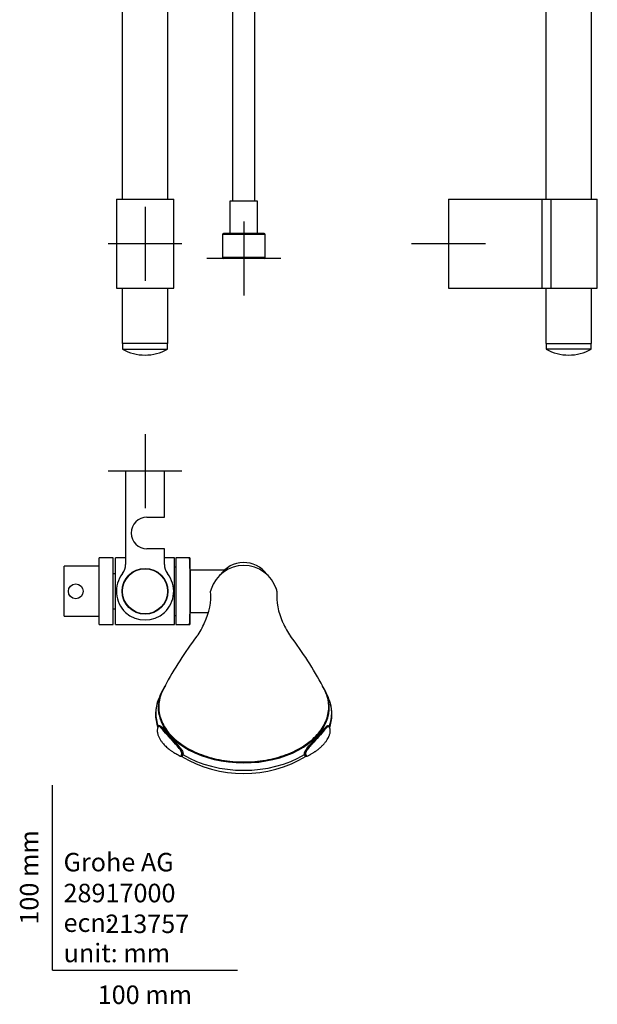
# Model space of a CAD drawing. Units: millimetres. Extents: x -18 to 378, y -18 to 1046.
# Drawn here: x -18 to 295, y -18 to 514 of the extents above; entities that cross this region are included whole.
import ezdxf
from ezdxf.enums import TextEntityAlignment as Align
from ezdxf.lldxf.tags import DXFTag

# ---------------------------------------------------------------- set-up
doc = ezdxf.new("R2010")
doc.units = ezdxf.units.MM
for name, color, linetype in [('Default', 7, 'Continuous'), ('DV1_Standard', 7, 'Continuous'), ('DV2_Standard', 7, 'Continuous'), ('DV3_Standard', 7, 'Continuous')]:
    doc.layers.add(name, color=color, linetype=linetype)
doc.styles.add('SEACAD_seiso_ttf', font='seiso.ttf')
tags = doc.linetypes.add('CENTER2', pattern=[28.575, 19.05, -3.175, 3.175, -3.175]).pattern_tags.tags
tags[10:11] = [DXFTag(74, 4), DXFTag(75, 0), DXFTag(340, '0'), DXFTag(46, 0.0), DXFTag(50, 0.0), DXFTag(44, 0.0), DXFTag(45, 0.0)]
tags[8:9] = [DXFTag(74, 4), DXFTag(75, 0), DXFTag(340, '0'), DXFTag(46, 0.0), DXFTag(50, 0.0), DXFTag(44, 0.0), DXFTag(45, 0.0)]
tags[6:7] = [DXFTag(74, 4), DXFTag(75, 0), DXFTag(340, '0'), DXFTag(46, 0.0), DXFTag(50, 0.0), DXFTag(44, 0.0), DXFTag(45, 0.0)]
tags[4:5] = [DXFTag(74, 4), DXFTag(75, 0), DXFTag(340, '0'), DXFTag(46, 0.0), DXFTag(50, 0.0), DXFTag(44, 0.0), DXFTag(45, 0.0)]

# ---------------------------------------------------------------- blocks, each defined once
blk = doc.blocks.new('SEANNOT_GROUP1')
at = {"layer": 'Default', "color": 7, "linetype": 'CENTER2'}
for p, q in [((50, 289.79), (50, 249.79)), ((70, 269.79), (30, 269.79))]:
    blk.add_line(p, q, dxfattribs=at)
blk = doc.blocks.new('SEANNOT_GROUP2')
at = {"layer": 'Default', "color": 7, "linetype": 'CENTER2'}
for p, q in [((214.14, 412.63), (214.14, 372.63)), ((234.14, 392.63), (194.14, 392.63))]:
    blk.add_line(p, q, dxfattribs=at)
blk = doc.blocks.new('SEANNOT_GROUP3')
at = {"layer": 'Default', "color": 7, "linetype": 'CENTER2'}
for p, q in [((103.4, 404.71), (103.4, 364.71)), ((123.4, 384.71), (83.4, 384.71))]:
    blk.add_line(p, q, dxfattribs=at)
blk = doc.blocks.new('SEANNOT_GROUP5')
at = {"layer": 'Default', "color": 7, "linetype": 'CENTER2'}
for p, q in [((50, 412.63), (50, 372.63)), ((70, 392.63), (30, 392.63))]:
    blk.add_line(p, q, dxfattribs=at)
blk = doc.blocks.new('SE')
at = {"layer": 'DV1_Standard', "color": 7, "linetype": 'Continuous'}
for p, q in [((37.6, 670.63), (37.6, 416.63)), ((62.4, 416.63), (62.4, 670.63)), ((97.4, 671.63), (97.4, 415.71)), ((109.4, 415.71), (109.4, 671.63)), ((34.5, 416.63), (65.5, 416.63)), ((34.5, 416.63), (34.5, 368.63)), ((65.5, 368.63), (65.5, 416.63)), ((110.9, 415.71), (95.9, 415.71)), ((95.9, 415.71), (95.9, 398.21)), ((110.9, 398.21), (110.9, 415.71)), ((114.9, 397.71), (91.9, 397.71)), ((91.9, 397.71), (91.9, 385.21)), ((114.4, 398.21), (92.4, 398.21)), ((114.9, 385.21), (114.9, 397.71)), ((114.9, 385.21), (91.9, 385.21)), ((114.4, 384.71), (92.4, 384.71)), ((34.5, 368.63), (65.5, 368.63)), ((37.6, 368.63), (37.6, 338.63)), ((62.4, 338.63), (62.4, 368.63)), ((62.4, 338.63), (37.6, 338.63)), ((37.75, 338.63), (37.83, 335.63)), ((37.83, 335.63), (62.17, 335.63)), ((62.17, 335.63), (62.25, 338.63))]:
    blk.add_line(p, q, dxfattribs=at)
for centre, radius, start, end in [((92.4, 397.71), 0.5, 90, 180), ((114.4, 397.71), 0.5, 0, 90), ((92.4, 385.21), 0.5, 180, 270), ((114.4, 385.21), 0.5, 270, 0), ((50, 357.47), 25, 240.8655, 270), ((50, 357.47), 25, 270, 299.1345)]:
    blk.add_arc(centre, radius, start, end, dxfattribs=at)
blk = doc.blocks.new('SE1')
at = {"layer": 'DV2_Standard', "color": 7, "linetype": 'Continuous'}
for p, q in [((266.74, 675.58), (266.74, 416.63)), ((291.54, 416.63), (291.54, 675.58)), ((214.14, 416.63), (264.65, 416.63)), ((214.14, 416.63), (214.14, 368.63)), ((264.65, 416.63), (269.58, 416.63)), ((264.65, 416.63), (264.65, 368.63)), ((269.58, 416.63), (294.64, 416.63)), ((269.58, 416.63), (269.58, 368.63)), ((294.64, 368.63), (294.64, 416.63)), ((214.14, 368.63), (264.65, 368.63)), ((264.65, 368.63), (269.58, 368.63)), ((266.74, 368.63), (266.74, 338.63)), ((269.58, 368.63), (294.64, 368.63)), ((291.54, 338.63), (291.54, 368.63)), ((266.74, 338.63), (291.54, 338.63)), ((266.89, 338.63), (266.97, 335.63)), ((291.31, 335.63), (266.97, 335.63)), ((291.31, 335.63), (291.39, 338.63))]:
    blk.add_line(p, q, dxfattribs=at)
for start, end in [(240.8655, 270), (270, 299.1345)]:
    blk.add_arc((279.14, 357.47), 25, start, end, dxfattribs=at)
blk = doc.blocks.new('SE2')
at = {"layer": 'DV3_Standard', "color": 7, "linetype": 'Continuous'}
for p, q in [((60.5, 269.79), (39.5, 269.79)), ((39.5, 269.79), (39.5, 219.28)), ((60.5, 244.79), (60.5, 269.79)), ((51, 244.79), (60.5, 244.79)), ((60.5, 227.79), (51, 227.79)), ((60.5, 219.28), (60.5, 227.79)), ((6.35, 191.29), (6.35, 218.29)), ((25.25, 218.29), (6.35, 218.29)), ((25.25, 186.79), (25.25, 222.79)), ((32.75, 222.79), (25.25, 222.79)), ((32.75, 186.79), (32.75, 222.79)), ((34, 186.79), (34, 222.79)), ((39.5, 222.79), (34, 222.79)), ((66, 222.79), (60.5, 222.79)), ((66, 186.79), (66, 222.79)), ((66.65, 222.79), (66.65, 186.79)), ((74.15, 222.79), (66.65, 222.79)), ((74.15, 222.79), (74.15, 186.79)), ((34, 214.29), (32.75, 214.29)), ((66.65, 217.79), (66, 217.79)), ((74.34, 216.29), (74.34, 193.29)), ((92.99, 216.29), (74.34, 216.29)), ((115.66, 214.04), (115.84, 214.04)), ((32.75, 195.29), (34, 195.29)), ((66, 191.79), (66.65, 191.79)), ((74.34, 193.29), (84.22, 193.29)), ((6.35, 191.29), (25.25, 191.29)), ((25.25, 186.79), (32.75, 186.79)), ((34, 186.79), (66, 186.79)), ((66.65, 186.79), (74.15, 186.79)), ((124.56, 187.86), (124.45, 188.14)), ((69.28, 115.64), (69.42, 115.64))]:
    blk.add_line(p, q, dxfattribs=at)
for centre, radius in [((50, 204.79), 12.4), ((50, 204.79), 12.25), ((50, 204.79), 12.17), ((12.55, 204.79), 4)]:
    blk.add_circle(centre, radius, dxfattribs=at)
for centre, radius, start, end in [((51, 236.29), 8.5, 90, 270), ((31.5, 219.28), 8, 321.9278, 0), ((68.5, 219.28), 8, 180, 218.0722), ((-425.53, 204.79), 500, 1.3179, 2.0631), ((103.4, 200.16), 18.57, 17.8836, 162.0616), ((103.4, 204.79), 15.5, 36.6392, 145.1933), ((50, 204.79), 15.5, 141.9278, 38.0722), ((52.02, 202.49), 33.57, 334.1201, 4.2047), ((88.5, 204.82), 3, 158.7611, 178.1116), ((103.4, 200.11), 18.59, 161.2028, 161.8883), ((103.4, 200.11), 18.59, 18.072, 19.4739), ((118.36, 204.82), 2.94, 2.3141, 21.6418), ((154.55, 202.48), 33.34, 175.7794, 205.4584), ((118.76, 204.88), 2.54, 2.0024, 5.6084), ((118.46, 204.96), 2.84, 358.9751, 359.6584), ((-425.53, 204.79), 500, 357.9369, 358.6821), ((44.37, 204.34), 41.3, 324.6902, 336.4595), ((162.43, 204.33), 41.29, 203.5209, 215.3066), ((221.47, 69.33), 181.42, 142.2241, 152.412), ((-18.39, 66.93), 185.83, 27.7026, 37.6577), ((99.92, 130.38), 45.55, 152.958, 159.2927), ((105.94, 129.98), 46.57, 20.7837, 26.9742), ((77.71, 138.23), 22.01, 157.9671, 199.0388), ((129.08, 138.23), 22.02, 18.1012, 22.2551), ((129.08, 138.23), 22.02, 340.8465, 17.4949), ((57.11, 131.35), 0.106, 102.1635, 153.3283), ((58.18, 131.26), 1.01, 144.7622, 144.7807), ((149.14, 131.26), 0.64, 12.7403, 61.1627), ((103.4, 172.52), 66.17, 239.2963, 300.6823), ((70.14, 117.48), 0.594, 247.3671, 263.359), ((56.92, 121.14), 13.82, 341.6966, 342.075), ((70.01, 115.95), 0.94, 55.8761, 86.159), ((68.21, 117.41), 2.43, 341.1255, 343.6709), ((136.77, 115.94), 0.941, 93.8346, 124.1091), ((138.58, 117.4), 2.43, 196.33, 198.8759), ((136.64, 117.47), 0.594, 276.6299, 292.6304), ((150.1, 121.21), 14.07, 197.9312, 198.303), ((137.48, 116.1), 0.491, 255.3964, 302.5081)]:
    blk.add_arc(centre, radius, start, end, dxfattribs=at)
for centre, major_axis, ratio, start_param, end_param in [((103.4, 142.01), (-46.25, 0), 0.647237, 5.872839, 6.283185), ((103.4, 142.11), (46.06, 0), 0.647237, 2.756389, 2.982693), ((103.4, 142.01), (-46.25, 0), 0.647237, 2.950445, 3.538372), ((103.4, 142.11), (46.06, 0), 0.647237, 0, 0.282234), ((103.4, 138.87), (47.58, 0), 0.647237, 2.89159, 3.380863), ((103.4, 138.87), (-47.58, 0), 0.647237, 2.901829, 3.391777), ((103.4, 142.01), (-46.25, 0), 0.647237, 0, 0.188301), ((103.4, 142.11), (46.06, 0), 0.647237, 3.141593, 3.992791), ((103.4, 142.11), (46.06, 0), 0.647237, 5.309739, 6.283185), ((103.4, 142.01), (-46.25, 0), 0.647237, 0.188301, 2.950445), ((103.4, 142.11), (46.06, 0), 0.647237, 3.992791, 5.309739), ((70.17, 116.51), (-0.473, 0.162), 0.524716, 4.127631, 5.160078), ((103.4, 138.87), (47.58, 0), 0.647237, 3.949027, 5.475258), ((136.61, 116.49), (-0.473, -0.162), 0.524674, 4.264382, 5.296662)]:
    blk.add_ellipse(centre, major_axis=major_axis, ratio=ratio, start_param=start_param, end_param=end_param, dxfattribs=at)
for points, knots in [([(121.09, 205.91), (121.09, 205.91), (121.09, 205.9), (121.1, 205.89), (121.1, 205.89)], [0, 0, 0, 0, 0.872072, 1, 1, 1, 1]), ([(60.88, 153.67), (60.84, 153.62), (60.05, 152.37), (58.76, 149.85), (57.63, 146.03), (57.28, 142.15), (57.71, 138.27), (58.91, 134.46), (60.87, 130.78), (63.56, 127.3), (66.91, 124.08), (70.89, 121.16), (75.42, 118.61), (80.42, 116.45), (85.82, 114.74), (91.51, 113.49), (97.4, 112.74), (103.4, 112.48), (109.4, 112.74), (115.29, 113.49), (120.98, 114.74), (126.38, 116.45), (131.38, 118.61), (135.91, 121.16), (139.89, 124.08), (143.24, 127.3), (145.93, 130.78), (147.89, 134.46), (149.09, 138.27), (149.52, 142.15), (149.17, 146.03), (148.04, 149.85), (146.75, 152.36), (145.97, 153.6), (145.94, 153.65)], [0, 0, 0, 0, 0.001533, 0.034771, 0.06801, 0.101248, 0.134487, 0.167725, 0.200963, 0.234202, 0.26744, 0.300679, 0.333917, 0.367155, 0.400394, 0.433632, 0.466871, 0.500109, 0.533347, 0.566586, 0.599824, 0.633063, 0.666301, 0.699539, 0.732778, 0.766016, 0.799255, 0.832493, 0.865732, 0.89897, 0.932208, 0.965447, 0.998685, 1, 1, 1, 1]), ([(57, 131.32), (56.9, 131.05), (56.75, 130.62), (56.64, 129.93), (56.61, 129.38), (56.63, 128.95), (56.69, 128.42), (56.84, 127.71), (57.17, 126.67), (57.75, 125.42), (58.6, 124.06), (59.74, 122.59), (61.16, 121.04), (62.57, 119.79), (63.6, 119), (64.19, 118.58), (64.83, 118.15), (65.65, 117.65), (66.68, 117.04), (67.87, 116.34), (68.61, 115.94), (69.05, 115.71)], [0, 0, 0, 0, 0.043494, 0.082361, 0.111726, 0.132034, 0.15007, 0.198586, 0.252131, 0.330733, 0.412873, 0.492418, 0.60634, 0.71428, 0.744966, 0.775797, 0.806829, 0.843353, 0.890272, 0.945898, 1, 1, 1, 1]), ([(57.34, 131.82), (57.3, 131.8), (57.2, 131.74), (57.08, 131.57), (57.04, 131.44), (57.02, 131.39)], [0, 0, 0, 0, 0.286628, 0.760539, 1, 1, 1, 1]), ([(69.91, 116.93), (69.98, 117.18), (69.9, 117.48), (69.71, 118.03), (69.57, 118.28), (69.15, 119.01), (68.83, 119.45), (67.85, 120.72), (67.18, 121.47), (65.22, 123.67), (63.96, 125.02), (61.66, 127.6), (60.61, 128.83), (59.19, 130.44), (58.74, 130.94), (58.08, 131.51), (57.86, 131.67), (57.53, 131.79), (57.42, 131.8), (57.2, 131.73), (57.1, 131.63), (57.02, 131.39)], [0, 0, 0, 0, 0.03125, 0.03125, 0.0625, 0.0625, 0.125, 0.125, 0.25, 0.25, 0.5, 0.5, 0.75, 0.75, 0.875, 0.875, 0.9375, 0.9375, 0.96875, 0.96875, 1, 1, 1, 1]), ([(57.21, 131.68), (57.29, 131.93), (57.4, 132.11), (57.62, 132.29), (57.74, 132.31), (58.09, 132.26), (58.31, 132.11), (59, 131.56), (59.46, 131.05), (60.93, 129.39), (62.02, 128.1), (64.45, 125.38), (65.78, 123.95), (67.85, 121.63), (68.56, 120.83), (69.58, 119.48), (69.92, 118.99), (70.34, 118.18), (70.46, 117.89), (70.6, 117.29), (70.61, 116.99), (70.54, 116.73)], [0, 0, 0, 0, 0.03125, 0.03125, 0.0625, 0.0625, 0.125, 0.125, 0.25, 0.25, 0.5, 0.5, 0.75, 0.75, 0.875, 0.875, 0.9375, 0.9375, 0.96875, 0.96875, 1, 1, 1, 1]), ([(70.07, 116.89), (70.15, 117.14), (70.09, 117.45), (69.88, 118), (69.74, 118.26), (69.29, 119), (68.96, 119.44), (67.96, 120.71), (67.29, 121.47), (65.31, 123.68), (64.04, 125.05), (61.72, 127.66), (60.66, 128.9), (59.23, 130.51), (58.78, 131.01), (58.13, 131.59), (57.91, 131.76), (57.6, 131.88), (57.49, 131.9), (57.38, 131.85), (57.38, 131.85), (57.37, 131.85)], [0, 0, 0, 0, 0.0322053, 0.0322053, 0.0644107, 0.0644107, 0.1288213, 0.1288213, 0.2576426, 0.2576426, 0.5152853, 0.5152853, 0.7729279, 0.7729279, 0.9017492, 0.9017492, 0.9661599, 0.9661599, 0.9983652, 0.9983652, 1, 1, 1, 1]), ([(136.25, 116.72), (136.17, 116.97), (136.18, 117.28), (136.32, 117.88), (136.44, 118.17), (136.85, 118.97), (137.19, 119.45), (138.21, 120.81), (138.92, 121.61), (141.01, 123.94), (142.34, 125.37), (144.77, 128.09), (145.86, 129.38), (147.33, 131.02), (147.79, 131.53), (148.47, 132.09), (148.7, 132.25), (149.05, 132.29), (149.17, 132.27), (149.4, 132.09), (149.51, 131.92), (149.59, 131.66)], [0, 0, 0, 0, 0.03125, 0.03125, 0.0625, 0.0625, 0.125, 0.125, 0.25, 0.25, 0.5, 0.5, 0.75, 0.75, 0.875, 0.875, 0.9375, 0.9375, 0.96875, 0.96875, 1, 1, 1, 1]), ([(149.42, 131.84), (149.41, 131.84), (149.41, 131.84), (149.3, 131.88), (149.19, 131.86), (148.87, 131.74), (148.66, 131.57), (148.01, 130.98), (147.56, 130.49), (146.13, 128.88), (145.07, 127.65), (142.75, 125.04), (141.48, 123.67), (139.49, 121.45), (138.81, 120.68), (137.81, 119.42), (137.48, 118.97), (137.04, 118.24), (136.9, 117.99), (136.69, 117.43), (136.63, 117.12), (136.71, 116.88)], [0, 0, 0, 0, 0.000883, 0.000883, 0.033113, 0.033113, 0.097572, 0.097572, 0.22649, 0.22649, 0.484327, 0.484327, 0.742163, 0.742163, 0.871082, 0.871082, 0.935541, 0.935541, 0.96777, 0.96777, 1, 1, 1, 1]), ([(149.78, 131.38), (149.7, 131.61), (149.59, 131.71), (149.37, 131.79), (149.26, 131.77), (148.93, 131.66), (148.71, 131.49), (148.04, 130.92), (147.6, 130.42), (146.18, 128.82), (145.13, 127.59), (142.83, 125.01), (141.57, 123.66), (139.6, 121.45), (138.92, 120.69), (137.95, 119.43), (137.63, 118.99), (137.21, 118.26), (137.07, 118.01), (136.88, 117.47), (136.8, 117.16), (136.87, 116.92)], [0, 0, 0, 0, 0.03125, 0.03125, 0.0625, 0.0625, 0.125, 0.125, 0.25, 0.25, 0.5, 0.5, 0.75, 0.75, 0.875, 0.875, 0.9375, 0.9375, 0.96875, 0.96875, 1, 1, 1, 1]), ([(137.74, 115.69), (138.17, 115.92), (138.85, 116.29), (139.83, 116.86), (140.57, 117.3), (141.13, 117.64), (141.67, 117.96), (142.18, 118.29), (142.93, 118.8), (143.99, 119.59), (145.29, 120.73), (146.54, 122.01), (147.65, 123.33), (148.52, 124.55), (149.06, 125.5), (149.4, 126.18), (149.64, 126.75), (149.87, 127.43), (150.09, 128.26), (150.2, 129.18), (150.14, 130.27), (149.93, 130.91), (149.79, 131.31)], [0, 0, 0, 0, 0.05212, 0.097678, 0.127664, 0.152716, 0.177876, 0.202731, 0.227643, 0.29454, 0.374984, 0.462793, 0.545523, 0.622405, 0.685828, 0.711681, 0.739858, 0.783122, 0.825496, 0.876339, 0.936002, 1, 1, 1, 1]), ([(149.42, 131.84), (149.41, 131.84), (149.4, 131.85), (149.4, 131.85), (149.4, 131.85)], [0, 0, 0, 0, 0.947131, 1, 1, 1, 1]), ([(69.17, 115.66), (69.26, 115.65), (69.34, 115.69), (69.5, 115.89), (69.58, 116.03), (69.74, 116.42), (69.84, 116.66), (69.91, 116.93)], [0, 0, 0, 0, 0.367473, 0.367473, 0.683736, 0.683736, 1, 1, 1, 1]), ([(69.43, 115.63), (69.43, 115.64), (69.44, 115.64), (69.49, 115.65), (69.54, 115.68), (69.63, 115.79), (69.68, 115.87), (69.77, 116.06), (69.82, 116.19), (69.93, 116.47), (69.99, 116.63), (70.04, 116.8)], [0, 0, 0, 0, 0.037108, 0.037108, 0.277831, 0.277831, 0.518554, 0.518554, 0.759277, 0.759277, 1, 1, 1, 1]), ([(69.44, 115.63), (69.48, 115.63), (69.55, 115.65), (69.63, 115.61), (69.62, 115.61), (69.62, 115.62)], [0, 0, 0, 0, 0.351651, 0.819572, 1, 1, 1, 1]), ([(70.51, 116.62), (70.44, 116.45), (70.39, 116.29), (70.28, 116.01), (70.23, 115.89), (70.12, 115.71), (70.07, 115.64), (69.97, 115.55), (69.91, 115.53), (69.81, 115.53), (69.75, 115.54), (69.67, 115.58), (69.65, 115.6), (69.62, 115.61)], [0, 0, 0, 0, 0.185162, 0.185162, 0.370324, 0.370324, 0.555485, 0.555485, 0.740647, 0.740647, 0.925809, 0.925809, 1, 1, 1, 1]), ([(137.16, 115.6), (137.08, 115.55), (137, 115.52), (136.87, 115.52), (136.82, 115.54), (136.71, 115.63), (136.66, 115.7), (136.56, 115.88), (136.5, 115.99), (136.4, 116.27), (136.34, 116.44), (136.28, 116.61)], [0, 0, 0, 0, 0.259088, 0.259088, 0.444316, 0.444316, 0.629544, 0.629544, 0.814772, 0.814772, 1, 1, 1, 1]), ([(136.74, 116.79), (136.8, 116.62), (136.86, 116.45), (136.96, 116.17), (137.01, 116.05), (137.11, 115.86), (137.15, 115.78), (137.25, 115.67), (137.29, 115.64), (137.34, 115.63), (137.35, 115.63), (137.36, 115.62)], [0, 0, 0, 0, 0.242361, 0.242361, 0.484722, 0.484722, 0.727084, 0.727084, 0.969445, 0.969445, 1, 1, 1, 1]), ([(136.87, 116.92), (136.94, 116.65), (137.04, 116.42), (137.2, 116.04), (137.28, 115.89), (137.49, 115.62), (137.62, 115.61), (137.76, 115.7)], [0, 0, 0, 0, 0.2578549, 0.2578549, 0.5157099, 0.5157099, 1, 1, 1, 1]), ([(137.17, 115.61), (137.16, 115.6), (137.16, 115.6), (137.22, 115.64), (137.31, 115.62), (137.35, 115.62)], [0, 0, 0, 0, 0.158597, 0.615577, 1, 1, 1, 1])]:
    blk.add_open_spline(points, degree=3, knots=knots, dxfattribs=at)
for points in [[(82.19, 187.74), (82.21, 187.79), (82.23, 187.84), (82.25, 187.89)], [(57.02, 131.39), (57.01, 131.37), (57, 131.34), (56.99, 131.32)], [(57.35, 131.84), (57.32, 131.82), (57.29, 131.8), (57.27, 131.77)], [(57.37, 131.85), (57.36, 131.84), (57.35, 131.84), (57.35, 131.84)], [(149.45, 131.82), (149.44, 131.83), (149.43, 131.83), (149.42, 131.84)], [(149.48, 131.8), (149.47, 131.81), (149.46, 131.81), (149.45, 131.82)], [(149.86, 131.09), (149.84, 131.19), (149.81, 131.29), (149.78, 131.38)], [(69.04, 115.7), (69.09, 115.68), (69.13, 115.66), (69.17, 115.66)]]:
    blk.add_open_spline(points, degree=3, dxfattribs=at)

msp = doc.modelspace()

# ---------------------------------------------------------------- linework, layer by layer
at = {"layer": 'Default', "color": 7, "linetype": 'Continuous'}
for p, q in [((49.9, 392.63), (50.1, 392.63)), ((0, 0), (0, 100)), ((0, 0), (100, 0))]:
    msp.add_line(p, q, dxfattribs=at)

# ---------------------------------------------------------------- block references
at = {"layer": 'Default'}
for name in ['SE', 'SE1', 'SEANNOT_GROUP5', 'SEANNOT_GROUP2', 'SEANNOT_GROUP3', 'SEANNOT_GROUP1', 'SE2']:
    msp.add_blockref(name, (0, 0), dxfattribs=at)

# ---------------------------------------------------------------- texts
at = {"layer": 'Default', "color": 7, "linetype": 'Continuous', "style": 'SEACAD_seiso_ttf'}
msp.add_text('100 mm', height=10, rotation=90, dxfattribs=at).set_placement((-17.62, 24.62), align=Align.TOP_LEFT)
for s, p in [('Grohe AG^J', (5.94, 63.42)), ('28917000', (5.9, 46.72)), ('ecn: ', (5.94, 30.7)), ('213757', (28.49, 30.09)), ('unit: mm', (5.94, 14.33)), ('100 mm', (24.39, -8.24))]:
    msp.add_text(s, height=10, dxfattribs=at).set_placement(p, align=Align.TOP_LEFT)

doc.saveas('drawing.dxf')
